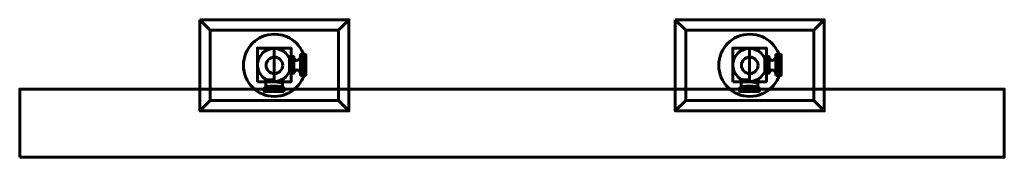
# Model space of a CAD drawing. Units: inches. Extents: x -9.4 to 20.6, y -1 to 3.2.
import ezdxf

# ---------------------------------------------------------------- set-up
doc = ezdxf.new("R2010")
doc.units = ezdxf.units.IN
doc.header["$MEASUREMENT"] = 0
doc.layers.add('Layer 1', color=7, linetype='Continuous')

# ---------------------------------------------------------------- blocks, each defined once
blk = doc.blocks.new('block 4')
at = {"layer": 'Layer 1', "color": 250, "lineweight": 60, "true_color": 0x231f20}
blk.add_lwpolyline([(-2.11, 1.332), (-1.087, 1.332), (-1.087, 2.356), (-2.11, 2.356), (-2.11, 1.332)], dxfattribs=at)
blk.add_open_spline([(-1.095, 1.844), (-1.095, 1.565), (-1.32, 1.339), (-1.599, 1.339), (-1.877, 1.339), (-2.103, 1.565), (-2.103, 1.844), (-2.103, 2.123), (-1.877, 2.349), (-1.599, 2.349), (-1.32, 2.349), (-1.095, 2.123), (-1.095, 1.844)], degree=3, knots=[0, 0, 0, 0, 1, 1, 1, 2, 2, 2, 3, 3, 3, 4, 4, 4, 4], dxfattribs=at)
blk.add_open_spline([(-1.095, 1.844), (-1.095, 1.565), (-1.32, 1.339), (-1.599, 1.339), (-1.877, 1.339), (-2.103, 1.565), (-2.103, 1.844), (-2.103, 2.123), (-1.877, 2.349), (-1.599, 2.349), (-1.32, 2.349), (-1.095, 2.123), (-1.095, 1.844)], degree=3, knots=[0, 0, 0, 0, 1, 1, 1, 2, 2, 2, 3, 3, 3, 4, 4, 4, 4], dxfattribs=at)
blk = doc.blocks.new('block 3')
at = {"layer": 'Layer 1'}
blk.add_blockref('block 4', (0, 0), dxfattribs=at)
blk = doc.blocks.new('block 6')
at = {"layer": 'Layer 1', "color": 250, "lineweight": 60, "true_color": 0x231f20}
blk.add_lwpolyline([(12.373, 1.332), (13.396, 1.332), (13.396, 2.356), (12.373, 2.356), (12.373, 1.332)], dxfattribs=at)
blk.add_open_spline([(13.388, 1.844), (13.388, 1.565), (13.163, 1.339), (12.884, 1.339), (12.606, 1.339), (12.38, 1.565), (12.38, 1.844), (12.38, 2.123), (12.606, 2.349), (12.884, 2.349), (13.163, 2.349), (13.388, 2.123), (13.388, 1.844)], degree=3, knots=[0, 0, 0, 0, 1, 1, 1, 2, 2, 2, 3, 3, 3, 4, 4, 4, 4], dxfattribs=at)
blk.add_open_spline([(13.388, 1.844), (13.388, 1.565), (13.163, 1.339), (12.884, 1.339), (12.606, 1.339), (12.38, 1.565), (12.38, 1.844), (12.38, 2.123), (12.606, 2.349), (12.884, 2.349), (13.163, 2.349), (13.388, 2.123), (13.388, 1.844)], degree=3, knots=[0, 0, 0, 0, 1, 1, 1, 2, 2, 2, 3, 3, 3, 4, 4, 4, 4], dxfattribs=at)
blk = doc.blocks.new('block 5')
at = {"layer": 'Layer 1'}
blk.add_blockref('block 6', (0, 0), dxfattribs=at)
blk = doc.blocks.new('block 8')
at = {"layer": 'Layer 1', "color": 250, "lineweight": 60, "true_color": 0x231f20}
blk.add_lwpolyline([(-9.353, -0.968), (20.647, -0.968), (20.647, 1.11), (-9.353, 1.11), (-9.353, -0.968)], dxfattribs=at)
blk = doc.blocks.new('block 7')
at = {"layer": 'Layer 1'}
blk.add_blockref('block 8', (0, 0), dxfattribs=at)
blk = doc.blocks.new('block 2')
at = {"layer": 'Layer 1', "color": 250, "lineweight": 60, "true_color": 0x231f20}
for points in [[(-3.86, 3.223), (0.676, 3.223), (0.676, 0.444), (-3.86, 0.444), (-3.86, 3.223)], [(-3.86, 3.223), (-3.545, 2.907)], [(0.676, 3.223), (0.361, 2.907)], [(10.623, 3.223), (15.159, 3.223), (15.159, 0.444), (10.623, 0.444), (10.623, 3.223)], [(10.623, 3.223), (10.938, 2.907)], [(15.159, 3.223), (14.844, 2.907)], [(-3.545, 2.907), (0.361, 2.907), (0.361, 0.76), (-3.545, 0.76), (-3.545, 2.907)], [(10.938, 2.907), (14.844, 2.907), (14.844, 0.76), (10.938, 0.76), (10.938, 2.907)], [(-1.599, 1.357), (-1.599, 2.349)], [(-1.599, 1.357), (-1.599, 2.349)], [(-0.793, 1.528), (-0.639, 1.528), (-0.639, 2.16), (-0.793, 2.16), (-0.793, 1.528)], [(-0.793, 1.528), (-0.639, 1.528), (-0.639, 2.16), (-0.793, 2.16), (-0.793, 1.528)], [(-0.639, 2.137), (-0.793, 2.137)], [(-0.639, 2.137), (-0.793, 2.137)], [(-0.639, 2.106), (-0.793, 2.106)], [(-0.639, 2.106), (-0.793, 2.106)], [(12.884, 1.357), (12.884, 2.349)], [(12.884, 1.357), (12.884, 2.349)], [(13.69, 1.528), (13.844, 1.528), (13.844, 2.16), (13.69, 2.16), (13.69, 1.528)], [(13.69, 1.528), (13.844, 1.528), (13.844, 2.16), (13.69, 2.16), (13.69, 1.528)], [(13.844, 2.137), (13.69, 2.137)], [(13.844, 2.137), (13.69, 2.137)], [(13.844, 2.106), (13.69, 2.106)], [(13.844, 2.106), (13.69, 2.106)], [(-1.129, 1.591), (-1.003, 1.591), (-1.003, 2.097), (-1.129, 2.097), (-1.129, 1.591)], [(-1.129, 1.591), (-1.003, 1.591), (-1.003, 2.097), (-1.129, 2.097), (-1.129, 1.591)], [(-0.639, 2.076), (-0.793, 2.076)], [(-0.639, 2.076), (-0.793, 2.076)], [(-0.639, 2.045), (-0.793, 2.045)], [(-0.639, 2.045), (-0.793, 2.045)], [(-0.639, 2.014), (-0.793, 2.014)], [(-0.639, 2.014), (-0.793, 2.014)], [(-0.639, 1.984), (-0.793, 1.984)], [(-0.639, 1.984), (-0.793, 1.984)], [(-0.635, 1.953), (-0.789, 1.953)], [(-0.635, 1.953), (-0.789, 1.953)], [(-0.635, 1.922), (-0.789, 1.922)], [(-0.635, 1.922), (-0.789, 1.922)], [(-0.635, 1.892), (-0.789, 1.892)], [(-0.635, 1.892), (-0.789, 1.892)], [(-0.635, 1.861), (-0.789, 1.861)], [(-0.635, 1.861), (-0.789, 1.861)], [(-0.635, 1.83), (-0.789, 1.83)], [(-0.635, 1.83), (-0.789, 1.83)], [(13.354, 1.591), (13.48, 1.591), (13.48, 2.097), (13.354, 2.097), (13.354, 1.591)], [(13.354, 1.591), (13.48, 1.591), (13.48, 2.097), (13.354, 2.097), (13.354, 1.591)], [(13.844, 2.076), (13.69, 2.076)], [(13.844, 2.076), (13.69, 2.076)], [(13.844, 2.045), (13.69, 2.045)], [(13.844, 2.045), (13.69, 2.045)], [(13.844, 2.014), (13.69, 2.014)], [(13.844, 2.014), (13.69, 2.014)], [(13.844, 1.984), (13.69, 1.984)], [(13.844, 1.984), (13.69, 1.984)], [(13.848, 1.953), (13.694, 1.953)], [(13.848, 1.953), (13.694, 1.953)], [(13.848, 1.922), (13.694, 1.922)], [(13.848, 1.922), (13.694, 1.922)], [(13.848, 1.892), (13.694, 1.892)], [(13.848, 1.892), (13.694, 1.892)], [(13.848, 1.861), (13.694, 1.861)], [(13.848, 1.861), (13.694, 1.861)], [(13.848, 1.83), (13.694, 1.83)], [(13.848, 1.83), (13.694, 1.83)], [(-0.635, 1.8), (-0.789, 1.8)], [(-0.635, 1.8), (-0.789, 1.8)], [(-0.635, 1.769), (-0.789, 1.769)], [(-0.635, 1.769), (-0.789, 1.769)], [(-0.635, 1.739), (-0.789, 1.739)], [(-0.635, 1.739), (-0.789, 1.739)], [(-0.635, 1.708), (-0.789, 1.708)], [(-0.635, 1.708), (-0.789, 1.708)], [(-0.635, 1.677), (-0.789, 1.677)], [(-0.635, 1.677), (-0.789, 1.677)], [(-0.635, 1.647), (-0.789, 1.647)], [(-0.635, 1.647), (-0.789, 1.647)], [(-0.635, 1.616), (-0.789, 1.616)], [(-0.635, 1.616), (-0.789, 1.616)], [(-0.635, 1.585), (-0.789, 1.585)], [(-0.635, 1.585), (-0.789, 1.585)], [(-0.635, 1.555), (-0.789, 1.555)], [(-0.635, 1.555), (-0.789, 1.555)], [(13.848, 1.8), (13.694, 1.8)], [(13.848, 1.8), (13.694, 1.8)], [(13.848, 1.769), (13.694, 1.769)], [(13.848, 1.769), (13.694, 1.769)], [(13.848, 1.739), (13.694, 1.739)], [(13.848, 1.739), (13.694, 1.739)], [(13.848, 1.708), (13.694, 1.708)], [(13.848, 1.708), (13.694, 1.708)], [(13.848, 1.677), (13.694, 1.677)], [(13.848, 1.677), (13.694, 1.677)], [(13.848, 1.647), (13.694, 1.647)], [(13.848, 1.647), (13.694, 1.647)], [(13.848, 1.616), (13.694, 1.616)], [(13.848, 1.616), (13.694, 1.616)], [(13.848, 1.585), (13.694, 1.585)], [(13.848, 1.585), (13.694, 1.585)], [(13.848, 1.555), (13.694, 1.555)], [(13.848, 1.555), (13.694, 1.555)], [(-1.6, 1.395), (-1.85, 1.395), (-1.85, 1.16), (-1.347, 1.16), (-1.347, 1.293), (-1.602, 1.341), (-1.6, 1.395)], [(-1.6, 1.395), (-1.85, 1.395), (-1.85, 1.16), (-1.347, 1.16), (-1.347, 1.293), (-1.602, 1.341), (-1.6, 1.395)], [(12.883, 1.395), (12.633, 1.395), (12.633, 1.16), (13.136, 1.16), (13.136, 1.293), (12.881, 1.341), (12.883, 1.395)], [(12.883, 1.395), (12.633, 1.395), (12.633, 1.16), (13.136, 1.16), (13.136, 1.293), (12.881, 1.341), (12.883, 1.395)], [(-3.86, 0.444), (-3.545, 0.76)], [(0.676, 0.444), (0.361, 0.76)], [(10.623, 0.444), (10.938, 0.76)], [(15.159, 0.444), (14.844, 0.76)]]:
    blk.add_lwpolyline(points, dxfattribs=at)
for points, knots in [([(-1.592, 0.886), (-2.114, 0.886), (-2.537, 1.31), (-2.537, 1.833), (-2.537, 2.356), (-2.114, 2.781), (-1.592, 2.781), (-1.07, 2.781), (-0.647, 2.356), (-0.647, 1.833), (-0.647, 1.31), (-1.07, 0.886), (-1.592, 0.886)], [0, 0, 0, 0, 1, 1, 1, 2, 2, 2, 3, 3, 3, 4, 4, 4, 4]), ([(12.891, 0.886), (12.369, 0.886), (11.946, 1.31), (11.946, 1.833), (11.946, 2.356), (12.369, 2.781), (12.891, 2.781), (13.413, 2.781), (13.836, 2.356), (13.836, 1.833), (13.836, 1.31), (13.413, 0.886), (12.891, 0.886)], [0, 0, 0, 0, 1, 1, 1, 2, 2, 2, 3, 3, 3, 4, 4, 4, 4]), ([(-0.998, 1.617), (-0.873, 1.823), (-0.784, 1.556), (-0.784, 1.556), (-0.784, 1.556), (-0.784, 2.113), (-0.784, 2.113), (-0.784, 2.113), (-0.882, 1.861), (-0.998, 2.053)], [0, 0, 0, 0, 1, 1, 1, 2, 2, 2, 3, 3, 3, 3]), ([(-0.998, 1.617), (-0.873, 1.823), (-0.784, 1.556), (-0.784, 1.556), (-0.784, 1.556), (-0.784, 2.113), (-0.784, 2.113), (-0.784, 2.113), (-0.882, 1.861), (-0.998, 2.053)], [0, 0, 0, 0, 1, 1, 1, 2, 2, 2, 3, 3, 3, 3]), ([(13.485, 1.617), (13.61, 1.823), (13.699, 1.556), (13.699, 1.556), (13.699, 1.556), (13.699, 2.113), (13.699, 2.113), (13.699, 2.113), (13.601, 1.861), (13.485, 2.053)], [0, 0, 0, 0, 1, 1, 1, 2, 2, 2, 3, 3, 3, 3]), ([(13.485, 1.617), (13.61, 1.823), (13.699, 1.556), (13.699, 1.556), (13.699, 1.556), (13.699, 2.113), (13.699, 2.113), (13.699, 2.113), (13.601, 1.861), (13.485, 2.053)], [0, 0, 0, 0, 1, 1, 1, 2, 2, 2, 3, 3, 3, 3]), ([(-1.34, 1.833), (-1.34, 1.694), (-1.453, 1.581), (-1.592, 1.581), (-1.732, 1.581), (-1.844, 1.694), (-1.844, 1.833), (-1.844, 1.973), (-1.732, 2.086), (-1.592, 2.086), (-1.453, 2.086), (-1.34, 1.973), (-1.34, 1.833)], [0, 0, 0, 0, 1, 1, 1, 2, 2, 2, 3, 3, 3, 4, 4, 4, 4]), ([(13.143, 1.833), (13.143, 1.694), (13.03, 1.581), (12.891, 1.581), (12.751, 1.581), (12.639, 1.694), (12.639, 1.833), (12.639, 1.973), (12.751, 2.086), (12.891, 2.086), (13.03, 2.086), (13.143, 1.973), (13.143, 1.833)], [0, 0, 0, 0, 1, 1, 1, 2, 2, 2, 3, 3, 3, 4, 4, 4, 4]), ([(-1.326, 1.154), (-1.339, 1.182), (-1.458, 1.203), (-1.605, 1.203), (-1.761, 1.203), (-1.887, 1.179), (-1.887, 1.149), (-1.887, 1.149), (-1.887, 1.149), (-1.887, 1.148), (-1.905, 1.137), (-1.917, 1.118), (-1.917, 1.096), (-1.917, 1.061), (-1.889, 1.032), (-1.854, 1.032), (-1.854, 1.032), (-1.35, 1.032), (-1.35, 1.032), (-1.315, 1.032), (-1.287, 1.061), (-1.287, 1.096), (-1.287, 1.122), (-1.303, 1.144), (-1.326, 1.154)], [0, 0, 0, 0, 1, 1, 1, 2, 2, 2, 3, 3, 3, 4, 4, 4, 5, 5, 5, 6, 6, 6, 7, 7, 7, 8, 8, 8, 8]), ([(-1.326, 1.154), (-1.339, 1.182), (-1.458, 1.203), (-1.605, 1.203), (-1.761, 1.203), (-1.887, 1.179), (-1.887, 1.149), (-1.887, 1.149), (-1.887, 1.149), (-1.887, 1.148), (-1.905, 1.137), (-1.917, 1.118), (-1.917, 1.096), (-1.917, 1.061), (-1.889, 1.032), (-1.854, 1.032), (-1.854, 1.032), (-1.35, 1.032), (-1.35, 1.032), (-1.315, 1.032), (-1.287, 1.061), (-1.287, 1.096), (-1.287, 1.122), (-1.303, 1.144), (-1.326, 1.154)], [0, 0, 0, 0, 1, 1, 1, 2, 2, 2, 3, 3, 3, 4, 4, 4, 5, 5, 5, 6, 6, 6, 7, 7, 7, 8, 8, 8, 8]), ([(13.157, 1.154), (13.144, 1.182), (13.025, 1.203), (12.878, 1.203), (12.722, 1.203), (12.596, 1.179), (12.596, 1.149), (12.596, 1.149), (12.596, 1.149), (12.596, 1.148), (12.578, 1.137), (12.566, 1.118), (12.566, 1.096), (12.566, 1.061), (12.594, 1.032), (12.629, 1.032), (12.629, 1.032), (13.133, 1.032), (13.133, 1.032), (13.168, 1.032), (13.196, 1.061), (13.196, 1.096), (13.196, 1.122), (13.18, 1.144), (13.157, 1.154)], [0, 0, 0, 0, 1, 1, 1, 2, 2, 2, 3, 3, 3, 4, 4, 4, 5, 5, 5, 6, 6, 6, 7, 7, 7, 8, 8, 8, 8]), ([(13.157, 1.154), (13.144, 1.182), (13.025, 1.203), (12.878, 1.203), (12.722, 1.203), (12.596, 1.179), (12.596, 1.149), (12.596, 1.149), (12.596, 1.149), (12.596, 1.148), (12.578, 1.137), (12.566, 1.118), (12.566, 1.096), (12.566, 1.061), (12.594, 1.032), (12.629, 1.032), (12.629, 1.032), (13.133, 1.032), (13.133, 1.032), (13.168, 1.032), (13.196, 1.061), (13.196, 1.096), (13.196, 1.122), (13.18, 1.144), (13.157, 1.154)], [0, 0, 0, 0, 1, 1, 1, 2, 2, 2, 3, 3, 3, 4, 4, 4, 5, 5, 5, 6, 6, 6, 7, 7, 7, 8, 8, 8, 8])]:
    blk.add_open_spline(points, degree=3, knots=knots, dxfattribs=at)
at = {"layer": 'Layer 1'}
for name in ['block 3', 'block 5', 'block 7']:
    blk.add_blockref(name, (0, 0), dxfattribs=at)

msp = doc.modelspace()

# ---------------------------------------------------------------- block references
at = {"layer": 'Layer 1'}
msp.add_blockref('block 2', (0, 0), dxfattribs=at)

doc.saveas('drawing.dxf')
